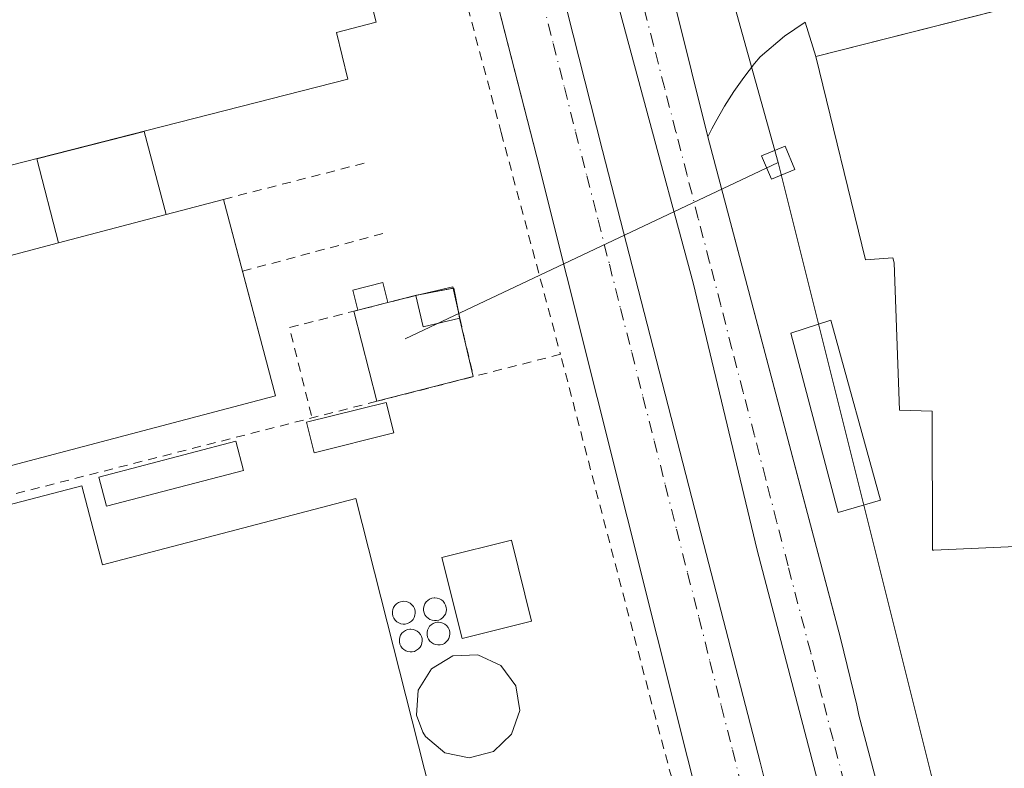
# Model space of a CAD drawing. Units: metres. Extents: x 607304 to 610764, y 4738520 to 4740888.
# Drawn here: x 607607 to 607714, y 4740486 to 4740568 of the extents above; entities that cross this region are included whole.
import ezdxf

# ---------------------------------------------------------------- set-up
doc = ezdxf.new("R2010")
doc.units = ezdxf.units.M
doc.header["$MEASUREMENT"] = 0
doc.linetypes.add('DGN Style 2', pattern=[1.6480167562047852, 0.988810053722871, -0.6592067024819142])
doc.linetypes.add('DGN Style 4', pattern=[2.6384748266838614, 1.318413404963828, -0.6592067024819142, 0.001648016756204785, -0.6592067024819142])
for name, color, linetype, lineweight in [('Depósito de hidrocarburos Cxs', 9, 'Continuous', 0), ('Depósito genérico Cxs', 203, 'Continuous', 0), ('Edificación Cxs', 1, 'Continuous', 13), ('Edificación industrial', 135, 'Continuous', 13), ('Edificación industrial Cxs', 135, 'Continuous', 13), ('Edificación ligera', 1, 'Continuous', 0), ('Edificación ligera Cxs', 1, 'Continuous', 0), ('Elemento construido', 1, 'Continuous', 0), ('Instalación de energía eléctrica Cxs', 135, 'Continuous', 0), ('Tendido', 6, 'Continuous', 0), ('Torre de tendido Cxs', 51, 'Continuous', 0), ('Valla', 7, 'DGN Style 2', 0), ('Vía urbana Cxs', 4, 'Continuous', 0), ('Vía urbana eje', 4, 'DGN Style 4', 0)]:
    doc.layers.add(name, color=color, linetype=linetype, lineweight=lineweight)

# ---------------------------------------------------------------- blocks, each defined once
blk = doc.blocks.new('*U44')
at = {"layer": 'Vía urbana Cxs', "color": 4, "linetype": 'Continuous', "lineweight": 0}
for points in [[(607646.6210000003, 4740691.3858, 404.6082000000025), (607667.7302000001, 4740609.3201, 403.9726999999984), (607674.6901000004, 4740583.600099999, 403.7826000000059), (607681.8501000004, 4740554.8201, 403.8059999999969), (607693.8328999998, 4740509.425200001, 403.3384999999981), (607695.0619999999, 4740504.768800001, 403.3760000000038), (607696.2600999996, 4740500.2301, 403.4177999999956), (607698.0701000001, 4740492.9301, 403.3343000000023), (607698.2600999996, 4740491.840100001, 403.3362000000052), (607702.7701000003, 4740474.9001, 403.3263000000007)], [(607682.8800999997, 4740474.1801, 403.2569999999978), (607663.2200999996, 4740552.630100001, 403.706600000005), (607662.8202000001, 4740554.1909, 403.6929999999993), (607661.9128000002, 4740557.7336, 403.6763999999966), (607643.7500999998, 4740628.630100001, 404.1818999999959), (607639.6227000002, 4740645.201199999, 404.2351000000053), (607637.9012000002, 4740652.1129, 404.3377999999939), (607630.3300999999, 4740682.5101, 404.664300000004)]]:
    blk.add_polyline3d(points, dxfattribs=at)
blk.add_polyline3d([(607691.6561000004, 4740461.8684, 403.6425000000018), (607691.2326999997, 4740458.0584, 403.9079000000056), (607698.9584999997, 4740458.5876, 403.4652999999962), (607696.9477000004, 4740472.557600001, 403.1576000000059), (607687.2110000001, 4740509.811000001, 403.397100000002), (607680.2259999998, 4740538.915200001, 403.8055000000023), (607669.4310999997, 4740579.0262, 404.0166999999929), (607656.5192999998, 4740630.567100001, 404.180600000007), (607649.3225999996, 4740657.5546, 404.2982000000048), (607644.7718000002, 4740674.382200001, 405.2673000000068), (607642.5493000001, 4740677.028000001, 405.0236000000005), (607639.6919, 4740681.049699999, 404.4581000000035), (607637.5751999998, 4740688.563899999, 404.4162000000069), (607635.6701999997, 4740694.913899999, 404.4590000000026), (607634.4001000002, 4740694.702199999, 404.465400000001), (607645.9358999999, 4740649.088, 404.5519000000059), (607656.3076, 4740608.871200001, 404.5605999999971), (607670.3835000005, 4740553.308599999, 404.0354999999981), (607681.3902000004, 4740510.446000001, 403.9003999999986), (607687.5285, 4740486.7393, 403.9159999999974), (607689.9628, 4740477.002599999, 403.5326000000059), (607691.1268999996, 4740470.2293, 403.2914000000019), (607691.6561000004, 4740466.842599999, 403.3221999999951)], close=True, dxfattribs=at)

msp = doc.modelspace()

# ---------------------------------------------------------------- linework, layer by layer
at = {"layer": 'Depósito de hidrocarburos Cxs', "color": 9, "linetype": 'Continuous', "lineweight": 0, "elevation": 410.8607999999949, "flags": 128}
msp.add_lwpolyline([(607658.5000999998, 4740487.9101), (607655.8701, 4740487.190099999), (607653.2100999998, 4740487.7601), (607651.1201, 4740489.520099999), (607650.8201000001, 4740490.0001), (607650.1201, 4740491.860099999), (607650.3101000005, 4740494.5801), (607651.7500999998, 4740496.9001), (607654.1001000004, 4740498.300100001), (607656.8201000001, 4740498.420100001), (607659.3000999996, 4740497.2501), (607660.9401000004, 4740495.0601), (607661.3701, 4740492.360099999), (607660.4801000003, 4740489.790100001)], close=True, dxfattribs=at)
at = {"layer": 'Depósito de hidrocarburos Cxs', "color": 9, "linetype": 'Continuous', "lineweight": 0}
msp.add_polyline3d([(607658.5000999998, 4740487.9101, 407.7277999999933), (607655.8701, 4740487.190099999, 408.1981999999989), (607653.2100999998, 4740487.7601, 408.9397000000026), (607651.1201, 4740489.520099999, 410.1000000000058), (607650.8201000001, 4740490.0001, 410.300900000002), (607650.1201, 4740491.860099999, 410.8607999999949), (607650.3101000005, 4740494.5801, 410.7357999999949), (607651.7500999998, 4740496.9001, 410.5348999999987), (607654.1001000004, 4740498.300100001, 410.0742999999929), (607656.8201000001, 4740498.420100001, 409.2632000000012), (607659.3000999996, 4740497.2501, 407.8444000000018), (607660.9401000004, 4740495.0601, 406.8861999999936), (607661.3701, 4740492.360099999, 407.2376999999979), (607660.4801000003, 4740489.790100001, 407.0764000000054), (607658.5000999998, 4740487.9101, 407.7277999999933)], dxfattribs=at)
at = {"layer": 'Depósito genérico Cxs', "color": 203, "linetype": 'Continuous', "lineweight": 0, "flags": 128}
for points, elevation in [([(607648.9101, 4740501.770099999), (607648.6700999998, 4740501.7601), (607648.4200999998, 4740501.800100001), (607648.1901000004, 4740501.890100001), (607647.9801000003, 4740502.020099999), (607647.8000999996, 4740502.190099999), (607647.6501000002, 4740502.4001), (607647.5500999996, 4740502.620100001), (607647.5000999998, 4740502.870100001), (607647.5000999998, 4740503.120100001), (607647.5500999996, 4740503.360099999), (607647.6401000004, 4740503.590100001), (607647.7801000001, 4740503.800100001), (607647.9600999998, 4740503.970100001), (607648.1601, 4740504.110099999), (607648.4001000002, 4740504.200099999), (607648.6401000004, 4740504.2401), (607648.7401000002, 4740504.2501), (607648.9901000002, 4740504.220100001), (607649.2301000003, 4740504.1501), (607649.4401000004, 4740504.030099999), (607649.6300999997, 4740503.870100001), (607649.7901, 4740503.6801), (607649.9001000002, 4740503.450099999), (607649.9700999996, 4740503.210100001), (607649.9801000003, 4740502.970100001), (607649.9501, 4740502.720100001), (607649.8701, 4740502.4801), (607649.7500999998, 4740502.270099999), (607649.5800999999, 4740502.090100001), (607649.3800999997, 4740501.940099999), (607649.1601, 4740501.8301)], 411.0893999999971), ([(607652.3101000005, 4740502.1501), (607652.0701000001, 4740502.140100001), (607651.8201000001, 4740502.1801), (607651.5900999998, 4740502.270099999), (607651.3800999997, 4740502.4001), (607651.2001, 4740502.5701), (607651.0500999996, 4740502.780099999), (607650.9501, 4740503.0001), (607650.9001000002, 4740503.2501), (607650.9001000002, 4740503.5001), (607650.9501, 4740503.7401), (607651.0401, 4740503.970100001), (607651.1801000005, 4740504.1801), (607651.3601000002, 4740504.350099999), (607651.5601000005, 4740504.4901), (607651.8000999996, 4740504.5801), (607652.0401, 4740504.620100001), (607652.1401000004, 4740504.630100001), (607652.3901000004, 4740504.600099999), (607652.6300999997, 4740504.530099999), (607652.8400999998, 4740504.4101), (607653.0301000001, 4740504.2501), (607653.1901000004, 4740504.0601), (607653.3000999996, 4740503.8301), (607653.3701, 4740503.590100001), (607653.3800999997, 4740503.350099999), (607653.3501000004, 4740503.100099999), (607653.2701000003, 4740502.860099999), (607653.1501000002, 4740502.6501), (607652.9801000003, 4740502.470100001), (607652.7801000001, 4740502.3201), (607652.5601000005, 4740502.210100001)], 410.6664000000017), ([(607649.6700999998, 4740498.7401), (607649.4301000005, 4740498.7301), (607649.1801000005, 4740498.770099999), (607648.9501, 4740498.860099999), (607648.7401000002, 4740498.9901), (607648.5601000005, 4740499.1601), (607648.4101, 4740499.370100001), (607648.3101000005, 4740499.590100001), (607648.2600999996, 4740499.840100001), (607648.2600999996, 4740500.090100001), (607648.3101000005, 4740500.3301), (607648.4001000002, 4740500.5601), (607648.5401, 4740500.770099999), (607648.7200999996, 4740500.940099999), (607648.9200999998, 4740501.0801), (607649.1601, 4740501.170100001), (607649.4001000002, 4740501.210100001), (607649.5000999998, 4740501.220100001), (607649.7500999998, 4740501.190099999), (607649.9901000002, 4740501.120100001), (607650.2001, 4740501.0001), (607650.3901000004, 4740500.840100001), (607650.5500999996, 4740500.6501), (607650.6601, 4740500.420100001), (607650.7301000003, 4740500.1801), (607650.7401000002, 4740499.940099999), (607650.7100999998, 4740499.690099999), (607650.6300999997, 4740499.450099999), (607650.5100999996, 4740499.2401), (607650.3400999998, 4740499.0601), (607650.1401000004, 4740498.9101), (607649.9200999998, 4740498.800100001)], 410.7217999999996), ([(607652.6901000004, 4740499.5001), (607652.4501, 4740499.4901), (607652.2001, 4740499.530099999), (607651.9700999996, 4740499.620100001), (607651.7600999996, 4740499.7501), (607651.5800999999, 4740499.920100001), (607651.4301000005, 4740500.130100001), (607651.3300999999, 4740500.350099999), (607651.2801000001, 4740500.600099999), (607651.2801000001, 4740500.850099999), (607651.3300999999, 4740501.090100001), (607651.4200999998, 4740501.3201), (607651.5601000005, 4740501.530099999), (607651.7401000002, 4740501.700099999), (607651.9401000004, 4740501.840100001), (607652.1801000005, 4740501.9301), (607652.4200999998, 4740501.970100001), (607652.5201000003, 4740501.9801), (607652.7701000003, 4740501.950099999), (607653.0100999996, 4740501.880100001), (607653.2200999996, 4740501.7601), (607653.4101, 4740501.600099999), (607653.5701000001, 4740501.4101), (607653.6801000005, 4740501.1801), (607653.7500999998, 4740500.940099999), (607653.7600999996, 4740500.700099999), (607653.7301000003, 4740500.450099999), (607653.6501000002, 4740500.210100001), (607653.5301000001, 4740500.0001), (607653.3601000002, 4740499.8201), (607653.1601, 4740499.670100001), (607652.9401000004, 4740499.5601)], 410.6031999999974)]:
    msp.add_lwpolyline(points, close=True, dxfattribs=dict(at, elevation=elevation))
at = {"layer": 'Depósito genérico Cxs', "color": 203, "linetype": 'Continuous', "lineweight": 0}
for points in [[(607648.9101, 4740501.770099999, 410.838699999993), (607648.6700999998, 4740501.7601, 410.8570999999938), (607648.4200999998, 4740501.800100001, 410.8858999999939), (607648.1901000004, 4740501.890100001, 410.9239999999991), (607647.9801000003, 4740502.020099999, 410.9707000000053), (607647.8000999996, 4740502.190099999, 411.0256999999983), (607647.6501000002, 4740502.4001, 411.0893999999971), (607647.5500999996, 4740502.620100001, 410.9842999999965), (607647.5000999998, 4740502.870100001, 410.6984999999986), (607647.5000999998, 4740503.120100001, 410.4070000000065), (607647.5500999996, 4740503.360099999, 410.1227000000072), (607647.6401000004, 4740503.590100001, 409.8476999999984), (607647.7801000001, 4740503.800100001, 409.5936999999976), (607647.9600999998, 4740503.970100001, 409.3850999999996), (607648.1601, 4740504.110099999, 409.2116999999998), (607648.4001000002, 4740504.200099999, 409.0947000000015), (607648.6401000004, 4740504.2401, 409.0356000000029), (607648.7401000002, 4740504.2501, 409.0185999999958), (607648.9901000002, 4740504.220100001, 409.0377000000008), (607649.2301000003, 4740504.1501, 409.1012000000046), (607649.4401000004, 4740504.030099999, 409.2203000000009), (607649.6300999997, 4740503.870100001, 409.382700000002), (607649.7901, 4740503.6801, 409.5777999999991), (607649.9001000002, 4740503.450099999, 409.818299999999), (607649.9700999996, 4740503.210100001, 410.0715999999957), (607649.9801000003, 4740502.970100001, 410.3298000000068), (607649.9501, 4740502.720100001, 410.6030000000028), (607649.8701, 4740502.4801, 410.8478000000032), (607649.7500999998, 4740502.270099999, 410.8340000000026), (607649.5800999999, 4740502.090100001, 410.8270000000048), (607649.3800999997, 4740501.940099999, 410.8243999999977), (607649.1601, 4740501.8301, 410.8271999999997), (607648.9101, 4740501.770099999, 410.838699999993)], [(607652.3101000005, 4740502.1501, 410.5573000000004), (607652.0701000001, 4740502.140100001, 410.5815000000002), (607651.8201000001, 4740502.1801, 410.6083000000072), (607651.5900999998, 4740502.270099999, 410.6364000000031), (607651.3800999997, 4740502.4001, 410.6664000000019), (607651.2001, 4740502.5701, 410.6206999999995), (607651.0500999996, 4740502.780099999, 410.4190999999992), (607650.9501, 4740503.0001, 410.1998000000021), (607650.9001000002, 4740503.2501, 409.9428999999946), (607650.9001000002, 4740503.5001, 409.6809999999969), (607650.9501, 4740503.7401, 409.4257999999973), (607651.0401, 4740503.970100001, 409.1791999999987), (607651.1801000005, 4740504.1801, 408.9519), (607651.3601000002, 4740504.350099999, 408.7657999999938), (607651.5601000005, 4740504.4901, 408.6116000000038), (607651.8000999996, 4740504.5801, 408.5084999999963), (607652.0401, 4740504.620100001, 408.4572000000044), (607652.1401000004, 4740504.630100001, 408.4426999999997), (607652.3901000004, 4740504.600099999, 408.4615999999951), (607652.6300999997, 4740504.530099999, 408.4714999999997), (607652.8400999998, 4740504.4101, 408.4951000000001), (607653.0301000001, 4740504.2501, 408.5546000000031), (607653.1901000004, 4740504.0601, 408.6441999999952), (607653.3000999996, 4740503.8301, 408.7835999999952), (607653.3701, 4740503.590100001, 408.9458000000013), (607653.3800999997, 4740503.350099999, 409.1398999999947), (607653.3501000004, 4740503.100099999, 409.3686000000016), (607653.2701000003, 4740502.860099999, 409.6275000000023), (607653.1501000002, 4740502.6501, 409.8977000000014), (607652.9801000003, 4740502.470100001, 410.1641999999993), (607652.7801000001, 4740502.3201, 410.3249000000069), (607652.5601000005, 4740502.210100001, 410.493100000007), (607652.3101000005, 4740502.1501, 410.5573000000004)], [(607649.6700999998, 4740498.7401, 410.3619000000036), (607649.4301000005, 4740498.7301, 410.347299999994), (607649.1801000005, 4740498.770099999, 410.3398000000016), (607648.9501, 4740498.860099999, 410.3426999999938), (607648.7401000002, 4740498.9901, 410.3555999999954), (607648.5601000005, 4740499.1601, 410.3796000000002), (607648.4101, 4740499.370100001, 410.4149999999936), (607648.3101000005, 4740499.590100001, 410.4560999999958), (607648.2600999996, 4740499.840100001, 410.5056000000041), (607648.2600999996, 4740500.090100001, 410.5558000000019), (607648.3101000005, 4740500.3301, 410.6031999999978), (607648.4001000002, 4740500.5601, 410.6462999999931), (607648.5401, 4740500.770099999, 410.6818000000058), (607648.7200999996, 4740500.940099999, 410.7054000000062), (607648.9200999998, 4740501.0801, 410.7201000000059), (607649.1601, 4740501.170100001, 410.7217999999993), (607649.4001000002, 4740501.210100001, 410.7140999999974), (607649.5000999998, 4740501.220100001, 410.7097000000067), (607649.7500999998, 4740501.190099999, 410.6909000000014), (607649.9901000002, 4740501.120100001, 410.6686000000045), (607650.2001, 4740501.0001, 410.6437000000006), (607650.3901000004, 4740500.840100001, 410.6178999999975), (607650.5500999996, 4740500.6501, 410.5930999999982), (607650.6601, 4740500.420100001, 410.5685999999987), (607650.7301000003, 4740500.1801, 410.5461000000068), (607650.7401000002, 4740499.940099999, 410.5250999999989), (607650.7100999998, 4740499.690099999, 410.502999999997), (607650.6300999997, 4740499.450099999, 410.4799999999959), (607650.5100999996, 4740499.2401, 410.4569000000047), (607650.3400999998, 4740499.0601, 410.4324999999953), (607650.1401000004, 4740498.9101, 410.4072000000015), (607649.9200999998, 4740498.800100001, 410.3831999999966), (607649.6700999998, 4740498.7401, 410.3619000000036)], [(607652.6901000004, 4740499.5001, 410.4419000000053), (607652.4501, 4740499.4901, 410.5209000000032), (607652.2001, 4740499.530099999, 410.5166000000027), (607651.9700999996, 4740499.620100001, 410.5151000000042), (607651.7600999996, 4740499.7501, 410.517200000002), (607651.5800999999, 4740499.920100001, 410.5239000000001), (607651.4301000005, 4740500.130100001, 410.5353999999934), (607651.3300999999, 4740500.350099999, 410.5494999999937), (607651.2801000001, 4740500.600099999, 410.5659000000014), (607651.2801000001, 4740500.850099999, 410.5815000000002), (607651.3300999999, 4740501.090100001, 410.5936999999976), (607651.4200999998, 4740501.3201, 410.6016999999993), (607651.5601000005, 4740501.530099999, 410.6031999999978), (607651.7401000002, 4740501.700099999, 410.5969000000041), (607651.9401000004, 4740501.840100001, 410.5850999999966), (607652.1801000005, 4740501.9301, 410.5660000000062), (607652.4200999998, 4740501.970100001, 410.5442999999942), (607652.5201000003, 4740501.9801, 410.5224000000017), (607652.7701000003, 4740501.950099999, 410.3424999999988), (607653.0100999996, 4740501.880100001, 410.1738000000041), (607653.2200999996, 4740501.7601, 410.0344000000041), (607653.4101, 4740501.600099999, 409.9189000000042), (607653.5701000001, 4740501.4101, 409.8341999999975), (607653.6801000005, 4740501.1801, 409.7939000000042), (607653.7500999998, 4740500.940099999, 409.7851999999984), (607653.7600999996, 4740500.700099999, 409.8145999999979), (607653.7301000003, 4740500.450099999, 409.867499999993), (607653.6501000002, 4740500.210100001, 409.9425000000047), (607653.5301000001, 4740500.0001, 410.0285000000004), (607653.3601000002, 4740499.8201, 410.1282000000065), (607653.1601, 4740499.670100001, 410.2312999999995), (607652.9401000004, 4740499.5601, 410.3337999999931), (607652.6901000004, 4740499.5001, 410.4419000000053)]]:
    msp.add_polyline3d(points, dxfattribs=at)
at = {"layer": 'Edificación Cxs', "color": 1, "linetype": 'Continuous', "lineweight": 13, "extrusion": (0.172325491384531, 0.08027732674222728, 0.9817634520749903), "elevation": 485669.4044608119, "flags": 128}
msp.add_lwpolyline([(4040548.238151969, -2505998.816519588), (4040547.396224028, -2506002.93105295), (4040543.97861759, -2506002.196202131)], dxfattribs=at)
at = {"layer": 'Edificación Cxs', "color": 1, "linetype": 'Continuous', "lineweight": 13, "extrusion": (0.2244373356091758, 0.1888180032894005, 0.9560207340944329), "elevation": 1031865.881700896, "flags": 128}
msp.add_lwpolyline([(3236344.463462012, -3362029.853666161), (3236346.316070013, -3362026.020036805), (3236349.440124908, -3362027.663069522)], dxfattribs=at)
at = {"layer": 'Edificación Cxs', "color": 1, "linetype": 'Continuous', "lineweight": 13}
msp.add_3dface([(607654.8603999997, 4740535.078199999, 406.0066999999981), (607650.8631999996, 4740534.136399999, 406.0066999999981), (607650.0539999995, 4740537.5382, 406.0066999999981), (607654.0712000001, 4740538.480799999, 406.0066999999981)], dxfattribs=at)
at = {"layer": 'Edificación industrial', "color": 135, "linetype": 'Continuous', "lineweight": 13, "extrusion": (-0.005716277946949757, -0.001511046334407437, 0.9999825202999343), "elevation": -10233.10406693277, "flags": 128}
msp.add_lwpolyline([(607615.2500215438, 4740536.306249591), (607621.4962378567, 4740537.957351474)], dxfattribs=at)
at = {"layer": 'Edificación industrial', "color": 135, "linetype": 'Continuous', "lineweight": 13, "extrusion": (0.001679438953357958, -0.006353422766322774, 0.999978406518838), "elevation": -28694.77074282255, "flags": 128}
msp.add_lwpolyline([(607627.5828383438, 4740461.375742378), (607629.6517247745, 4740453.549184415)], dxfattribs=at)
at = {"layer": 'Edificación industrial', "color": 135, "linetype": 'Continuous', "lineweight": 13, "extrusion": (-0.001610437577932871, -0.0004256862893785639, 0.999998612640033), "elevation": -2593.095453193193, "flags": 128}
msp.add_lwpolyline([(607611.0090421926, 4740542.583668893), (607622.7330595198, 4740545.682669176)], dxfattribs=at)
at = {"layer": 'Edificación industrial', "color": 135, "linetype": 'Continuous', "lineweight": 13, "extrusion": (0.008716921518750196, 0.00230418059128489, 0.9999593521893972), "elevation": 16622.95925446114, "flags": 128}
msp.add_lwpolyline([(607549.6538506491, 4740508.317284238), (607584.5456615459, 4740517.54000872)], dxfattribs=at)
at = {"layer": 'Edificación industrial', "color": 135, "linetype": 'Continuous', "lineweight": 13}
msp.add_polyline3d([(607631.1862000005, 4740540.181700001, 403.4143999999943), (607634.7680000003, 4740526.631300001, 403.7039999999979), (607565.5921, 4740508.345600001, 406.3773999999976), (607559.9413999999, 4740529.7225, 404.0246999999945), (607564.4209000003, 4740530.9066, 403.8234999999986)], dxfattribs=at)
at = {"layer": 'Edificación industrial Cxs', "color": 135, "linetype": 'Continuous', "lineweight": 13, "flags": 128}
for points, elevation in [([(607559.1401000004, 4740637.350099999), (607565.7100999998, 4740615.4301), (607575.8901000004, 4740617.9301), (607578.3901000004, 4740608.050100001), (607582.3701, 4740592.420100001), (607592.2801000001, 4740594.970100001), (607596.4500000002, 4740596.050000001), (607635.8901000004, 4740606.2601), (607645.7301000003, 4740567.300100001), (607641.4101, 4740566.1801), (607642.6401000004, 4740561.0801), (607573.8701, 4740543.5101), (607574.8000999996, 4740540.0101), (607562.9604000002, 4740536.9484), (607510.8000999996, 4740523.460100001), (607505.4101, 4740540.340100001), (607510.7301000003, 4740541.380100001), (607505.2401000002, 4740564.9001), (607500.2401000002, 4740563.380100001), (607491.7301000003, 4740597.220100001), (607486.4801000003, 4740618.040100001)], 411.0356000000029), ([(607765.5900999998, 4740544.8201), (607767.1901000004, 4740512.470100001), (607727.5201000003, 4740510.7401), (607706.4200999998, 4740509.8101), (607706.3000999996, 4740509.8101), (607706.2600999996, 4740524.940099999), (607702.7100999998, 4740525.050100001), (607702.1201, 4740541.0801), (607701.9801000003, 4740541.630100001), (607699.0100999996, 4740541.4301), (607693.5900999998, 4740563.5701), (607769.8300999999, 4740582.9301), (607774.1300999997, 4740545.2301)], 411.1728000000002), ([(607634.7680000003, 4740526.631300001), (607565.5921, 4740508.345600001), (607559.9413999999, 4740529.7225), (607564.4209000003, 4740530.9066), (607576.2570000002, 4740534.035300001), (607611.1473000003, 4740543.257999999), (607622.8712999999, 4740546.357000001), (607629.1174, 4740548.008099999)], 406.3773999999977)]:
    msp.add_lwpolyline(points, close=True, dxfattribs=dict(at, elevation=elevation))
at = {"layer": 'Edificación industrial Cxs', "color": 135, "linetype": 'Continuous', "lineweight": 13, "extrusion": (0.009379006700274674, 0.002381657525048633, 0.9999531798743128), "elevation": 17397.38417647162, "flags": 128}
msp.add_lwpolyline([(607663.0398312621, 4740535.580360494), (607739.2836172346, 4740554.940415401)], dxfattribs=at)
at = {"layer": 'Edificación industrial Cxs', "color": 135, "linetype": 'Continuous', "lineweight": 13, "elevation": 409.7934999999999, "flags": 128}
msp.add_lwpolyline([(607568.3701, 4740485.630100001), (607567.1901000004, 4740490.380100001), (607585.1201, 4740494.8301), (607584.4301000005, 4740497.140100001), (607583.6700999998, 4740499.710100001), (607581.4001000002, 4740508.4101), (607613.6901000004, 4740516.8301), (607615.9401000004, 4740508.200099999), (607643.5201000003, 4740515.450099999), (607652.3901000004, 4740480.4801)], dxfattribs=at)
at = {"layer": 'Edificación industrial Cxs', "color": 135, "linetype": 'Continuous', "lineweight": 13}
for points in [[(607635.8899999997, 4740606.26, 406.2684000000008), (607645.7301000003, 4740567.300100001, 406.6046000000061), (607641.4101, 4740566.1801, 408.9811999999947), (607642.6401000004, 4740561.0801, 406.0050000000047), (607573.8701, 4740543.5101, 409.0472000000009), (607574.8000999996, 4740540.0101, 406.2317999999942)], [(607767.1901000004, 4740512.470100001, 405.9548000000068), (607727.5201000003, 4740510.7401, 409.116399999999), (607706.4200999998, 4740509.8101, 406.5887999999977), (607706.3000999996, 4740509.8101, 406.5047999999952), (607706.2600999996, 4740524.940099999, 410.2091999999975), (607702.7100999998, 4740525.050100001, 406.8117000000057), (607702.1201, 4740541.0801, 411.0457000000025), (607701.9801000003, 4740541.630100001, 411.1728000000003), (607699.0100999996, 4740541.4301, 408.4046999999992), (607693.5900999998, 4740563.5701, 407.4421000000002)], [(607548.8000999996, 4740480.640100001, 407.1442999999999), (607568.3701, 4740485.630100001, 408.8534000000073), (607567.1901000004, 4740490.380100001, 405.1478000000061), (607585.1201, 4740494.8301, 408.7847000000039), (607584.4301000005, 4740497.140100001, 407.9551999999967), (607583.6700999998, 4740499.710100001, 407.2537000000011), (607581.4001000002, 4740508.4101, 407.0675000000047), (607613.6901000004, 4740516.8301, 405.6805000000023), (607615.9401000004, 4740508.200099999, 409.7152999999962), (607643.5201000003, 4740515.450099999, 405.4545000000071), (607652.3901000004, 4740480.4801, 405.9195000000037), (607648.8701, 4740479.8201, 409.0348999999987), (607655.2100999998, 4740453.780099999, 406.8251000000019)]]:
    msp.add_polyline3d(points, dxfattribs=at)
at = {"layer": 'Edificación ligera', "color": 1, "linetype": 'Continuous', "lineweight": 0, "extrusion": (-0.001610437577932871, -0.0004256862893785639, 0.999998612640033), "elevation": -2593.095453193193, "flags": 128}
msp.add_lwpolyline([(607611.0090421926, 4740542.583668893), (607622.7330595198, 4740545.682669176)], dxfattribs=at)
at = {"layer": 'Edificación ligera', "color": 1, "linetype": 'Continuous', "lineweight": 0, "extrusion": (-0.2669067740485853, -0.0677833913388998, 0.9613356260045579), "elevation": -483125.0205321891, "flags": 128}
msp.add_lwpolyline([(-4445114.624928561, 1688037.342831902), (-4445114.624928561, 1688033.825502725)], dxfattribs=at)
at = {"layer": 'Edificación ligera', "color": 1, "linetype": 'Continuous', "lineweight": 0}
for points in [[(607611.1473000003, 4740543.257999999, 403.4091999999946), (607608.8024000004, 4740552.4144, 408.0010000000038), (607620.4874999998, 4740555.4069, 407.4486999999936), (607622.8712999999, 4740546.357000001, 403.4293999999936)], [(607643.7352, 4740535.933599999, 404.4486999999936), (607643.1816999996, 4740538.113, 404.1707000000025), (607646.4590999996, 4740538.9452, 404.8687999999966), (607647.0125000002, 4740536.765900001, 405.417300000001)], [(607647.6595999999, 4740522.579500001, 404.5255000000034), (607638.9906000001, 4740520.4123, 404.5160999999935), (607638.1599000003, 4740523.735099999, 404.5289000000048), (607646.8289000001, 4740525.9024, 404.8171000000002), (607647.6595999999, 4740522.579500001, 404.5255000000034)], [(607631.3047000002, 4740518.494700001, 404.1156000000047), (607616.3753000004, 4740514.604699999, 405.6560999999929), (607615.5482000001, 4740517.778999999, 405.1784999999945), (607630.4776, 4740521.669, 404.0359000000026), (607631.3047000002, 4740518.494700001, 404.1156000000047)]]:
    msp.add_polyline3d(points, dxfattribs=at)
at = {"layer": 'Edificación ligera Cxs', "color": 1, "linetype": 'Continuous', "lineweight": 0}
for points in [[(607700.6201, 4740515.2401, 404.0314000000071), (607696.0201000003, 4740513.9301, 403.5700999999972), (607690.8701, 4740533.4301, 403.6958000000013), (607695.2100999998, 4740534.840100001, 403.8402999999962), (607700.6201, 4740515.2401, 404.0314000000071)], [(607662.6601, 4740502.0801, 404.3583000000072), (607655.1001000004, 4740500.190099999, 409.2127999999939), (607652.9001000002, 4740509.0001, 405.0157999999938), (607660.4600999998, 4740510.890100001, 404.0862000000052), (607662.6601, 4740502.0801, 404.3583000000072)]]:
    msp.add_polyline3d(points, dxfattribs=at)
for points in [[(607622.8712999999, 4740546.357000001, 408.0010000000038), (607611.1473000003, 4740543.257999999, 408.0010000000038), (607608.8024000004, 4740552.4144, 408.0010000000038), (607620.4874999998, 4740555.4069, 408.0010000000038)], [(607647.0125000002, 4740536.765900001, 405.417300000001), (607643.7352, 4740535.933599999, 405.417300000001), (607643.1816999996, 4740538.113, 405.417300000001), (607646.4590999996, 4740538.9452, 405.417300000001)], [(607700.6201, 4740515.2401, 404.0314000000071), (607696.0201000003, 4740513.9301, 404.0314000000071), (607690.8701, 4740533.4301, 404.0314000000071), (607695.2100999998, 4740534.840100001, 404.0314000000071)], [(607647.6595999999, 4740522.579500001, 404.8171000000002), (607638.9906000001, 4740520.4123, 404.8171000000002), (607638.1599000003, 4740523.735099999, 404.8171000000002), (607646.8289000001, 4740525.9024, 404.8171000000002)], [(607631.3047000002, 4740518.494700001, 405.6560999999929), (607616.3753000004, 4740514.604699999, 405.6560999999929), (607615.5482000001, 4740517.778999999, 405.6560999999929), (607630.4776, 4740521.669, 405.6560999999929)], [(607662.6601, 4740502.0801, 409.2127999999939), (607655.1001000004, 4740500.190099999, 409.2127999999939), (607652.9001000002, 4740509.0001, 409.2127999999939), (607660.4600999998, 4740510.890100001, 409.2127999999939)]]:
    msp.add_3dface(points, dxfattribs=at)
at = {"layer": 'Elemento construido', "color": 1, "linetype": 'Continuous', "lineweight": 0}
for points in [[(607682.8800999997, 4740474.1801, 403.2569999999978), (607663.2200999996, 4740552.630100001, 403.706600000005), (607643.7500999998, 4740628.630100001, 404.1818999999959), (607630.3300999999, 4740682.5101, 404.664300000004)], [(607702.7701000003, 4740474.9001, 403.3263000000007), (607698.2600999996, 4740491.840100001, 403.3362000000052), (607698.0701000001, 4740492.9301, 403.3343000000023), (607696.2600999996, 4740500.2301, 403.4177999999956), (607681.8501000004, 4740554.8201, 403.8059999999969), (607682.2701000003, 4740555.670100001, 403.7924999999959), (607682.7100999998, 4740556.5001, 403.8178000000044), (607683.1801000005, 4740557.3301, 403.8444000000018), (607683.6601, 4740558.1501, 403.8637000000017), (607684.1501000002, 4740558.950099999, 403.8812000000034), (607684.6700999998, 4740559.7401, 403.8883999999962), (607685.2100999998, 4740560.520099999, 403.8834000000061), (607685.7600999996, 4740561.290100001, 403.8647999999957), (607686.3300999999, 4740562.050100001, 403.8329999999987), (607686.9200999998, 4740562.790100001, 403.8107000000018), (607687.5201000003, 4740563.520099999, 403.8221000000049), (607690.1700999998, 4740565.780099999, 404.491200000004), (607692.4401000004, 4740567.300100001, 404.2357999999949), (607693.5900999998, 4740563.5701, 407.4421000000002)]]:
    msp.add_polyline3d(points, dxfattribs=at)
at = {"layer": 'Instalación de energía eléctrica Cxs', "color": 135, "linetype": 'Continuous', "lineweight": 0, "extrusion": (-0.03337758302073128, -0.008439022084153829, 0.9994071842137006), "elevation": -59882.10670207004, "flags": 128}
msp.add_lwpolyline([(-4446966.649659514, 1750093.044253518), (-4446966.649659514, 1750096.184148985)], dxfattribs=at)
at = {"layer": 'Instalación de energía eléctrica Cxs', "color": 135, "linetype": 'Continuous', "lineweight": 0, "extrusion": (-0.0242034851262987, 0.2833937102998876, 0.9586981778798812), "elevation": 1329120.048609255, "flags": 128}
msp.add_lwpolyline([(-1008847.103773129, -4478571.459880191), (-1008847.191424428, -4478571.47499839), (-1008847.234883626, -4478571.479920595)], dxfattribs=at)
at = {"layer": 'Instalación de energía eléctrica Cxs', "color": 135, "linetype": 'Continuous', "lineweight": 0, "extrusion": (0.1811610645636579, 0.03533802373805292, 0.9828183416911036), "elevation": 278002.3347707523, "flags": 128}
msp.add_lwpolyline([(4536505.515632333, -1478095.990186359), (4536505.515632333, -1478100.056273612)], dxfattribs=at)
at = {"layer": 'Instalación de energía eléctrica Cxs', "color": 135, "linetype": 'Continuous', "lineweight": 0, "extrusion": (0.328792689556177, 0.1300048106530743, 0.9354112018259529), "elevation": 816463.6411373351, "flags": 128}
msp.add_lwpolyline([(4185001.785071187, -2158956.819741508), (4185001.769234267, -2158956.910531882), (4184999.526899457, -2158956.458277028)], dxfattribs=at)
at = {"layer": 'Instalación de energía eléctrica Cxs', "color": 135, "linetype": 'Continuous', "lineweight": 0, "extrusion": (-0.2670319430155045, -0.06752166730070176, 0.9613192840333007), "elevation": -481960.3738531984, "flags": 128}
msp.add_lwpolyline([(-4446925.7283271, 1683590.756306005), (-4446925.7283271, 1683594.273632868)], dxfattribs=at)
at = {"layer": 'Instalación de energía eléctrica Cxs', "color": 135, "linetype": 'Continuous', "lineweight": 0, "extrusion": (-0.3112997098845074, 0.02892142743502795, 0.9498715921959883), "elevation": -51672.07821734142, "flags": 128}
msp.add_lwpolyline([(-4776419.840473188, 158284.6361010114), (-4776419.84717709, 158284.6335421603), (-4776419.988642709, 158285.0541533202)], dxfattribs=at)
at = {"layer": 'Instalación de energía eléctrica Cxs', "color": 135, "linetype": 'Continuous', "lineweight": 0, "extrusion": (-0.01166975878427537, 0.04586912881339717, 0.9988792918825663), "elevation": 210757.061653328, "flags": 128}
msp.add_lwpolyline([(-1757709.644378252, -4439353.423733407), (-1757709.644378252, -4439363.556770472)], dxfattribs=at)
at = {"layer": 'Instalación de energía eléctrica Cxs', "color": 135, "linetype": 'Continuous', "lineweight": 0, "extrusion": (-0.9815837677026045, -0.188796745981091, 0.02913924655358919), "elevation": -1491449.905805068, "flags": 128}
msp.add_lwpolyline([(-4540438.122513696, 43883.25742640503), (-4540437.571785592, 43883.26022759452), (-4540437.063125136, 43883.26112797686)], dxfattribs=at)
at = {"layer": 'Instalación de energía eléctrica Cxs', "color": 135, "linetype": 'Continuous', "lineweight": 0, "extrusion": (0.8222512147623288, 0.1581191300653879, 0.5467186484191293), "elevation": 1249435.562642496, "flags": 128}
msp.add_lwpolyline([(4540492.650329239, -815324.8146867508), (4540492.498688559, -815324.81480618), (4540486.122435638, -815325.277116496)], dxfattribs=at)
at = {"layer": 'Instalación de energía eléctrica Cxs', "color": 135, "linetype": 'Continuous', "lineweight": 0, "extrusion": (0.02540603348019308, 0.006510564203659045, 0.9996560138450392), "elevation": 46706.02661804255, "flags": 128}
msp.add_lwpolyline([(4441300.054074104, -1764803.427436159), (4441300.054074104, -1764792.602701384)], dxfattribs=at)
at = {"layer": 'Instalación de energía eléctrica Cxs', "color": 135, "linetype": 'Continuous', "lineweight": 0}
msp.add_polyline3d([(607656.3024000004, 4740528.706300001, 404.5129000000015), (607645.8201000001, 4740526.020099999, 404.7967999999965), (607643.3227000004, 4740535.836200001, 404.3163999999961), (607650.1401000004, 4740537.5601, 405.5204999999987), (607654.1901000004, 4740538.350099999, 404.7364999999991), (607654.7253000002, 4740535.568499999, 404.8991999999998), (607654.8501000004, 4740534.920100001, 404.8999999999942)], close=True, dxfattribs=at)
at = {"layer": 'Tendido', "color": 6, "linetype": 'Continuous', "lineweight": 0, "extrusion": (-0.01266005494272274, -0.00598472490143355, 0.999901948231276), "elevation": -35657.53251209987, "flags": 128}
msp.add_lwpolyline([(607645.9420505139, 4740423.498950826), (607605.3323414669, 4740404.303607063)], dxfattribs=at)
at = {"layer": 'Tendido', "color": 6, "linetype": 'Continuous', "lineweight": 0, "extrusion": (-0.03635122733055569, -0.01323157340461537, 0.9992514767248536), "elevation": -84408.73590302364, "flags": 128}
msp.add_lwpolyline([(-4246643.480530201, 2190799.625422988), (-4246685.39959575, 2190854.091759918), (-4246776.621458505, 2190863.640817754)], dxfattribs=at)
msp.add_lwpolyline([(-4246643.480530201, 2190799.625422988), (-4246685.39959575, 2190854.091759918), (-4246776.621458505, 2190863.640817754)], dxfattribs=at)
at = {"layer": 'Tendido', "color": 6, "linetype": 'Continuous', "lineweight": 0}
msp.add_polyline3d([(607689.4950000001, 4740552.005000001, 406.7893999999943), (607665.3399999999, 4740638.789999999, 405.9110999999975), (607643.7549999999, 4740727.675000001, 408.880799999999), (607623.4000000004, 4740806.345000001, 408.9149000000034), (607616.3323999997, 4740838.796200001, 405.5924999999988)], dxfattribs=at)
msp.add_polyline3d([(607689.4950000001, 4740552.005000001, 406.7893999999943), (607665.3399999999, 4740638.789999999, 405.9110999999975), (607643.7549999999, 4740727.675000001, 408.880799999999), (607623.4000000004, 4740806.345000001, 408.9149000000034), (607616.3323999997, 4740838.796200001, 405.5924999999988)], dxfattribs=at)
at = {"layer": 'Torre de tendido Cxs', "color": 51, "linetype": 'Continuous', "lineweight": 0}
msp.add_polyline3d([(607691.2999999998, 4740551.26, 406.526199999993), (607688.75, 4740550.199999999, 406.3018000000012), (607687.6900000004, 4740552.75, 406.8730000000069), (607690.2400000002, 4740553.810000001, 406.6110000000044), (607691.2999999998, 4740551.26, 406.526199999993)], dxfattribs=at)
msp.add_3dface([(607691.2999999998, 4740551.26, 406.526199999993), (607688.75, 4740550.199999999, 406.3018000000012), (607687.6900000004, 4740552.75, 406.8730000000069), (607690.2400000002, 4740553.810000001, 406.6110000000044)], dxfattribs=at)
at = {"layer": 'Valla', "color": 7, "linetype": 'DGN Style 2', "lineweight": 0, "extrusion": (-0.01814789303775597, -0.004656636990875497, 0.9998244694496257), "elevation": -32698.80266163076, "flags": 128}
msp.add_lwpolyline([(-4440773.253432568, 1766485.896943901), (-4440773.253432568, 1766501.850357285)], dxfattribs=at)
at = {"layer": 'Valla', "color": 7, "linetype": 'DGN Style 2', "lineweight": 0, "extrusion": (-0.04213874993662725, -0.01130147350353309, 0.99904784792843), "elevation": -78776.87757675118, "flags": 128}
msp.add_lwpolyline([(-4421324.711069036, 1813179.262606935), (-4421324.711069037, 1813195.378424596)], dxfattribs=at)
at = {"layer": 'Valla', "color": 7, "linetype": 'DGN Style 2', "lineweight": 0, "extrusion": (-0.1556597922882315, 0.05693678109434804, 0.9861684602659929), "elevation": 175724.1826600761, "flags": 128}
msp.add_lwpolyline([(-4660795.942584859, -1043090.167182515), (-4660787.94257378, -1043102.041368759), (-4660779.54389459, -1043096.293420365)], dxfattribs=at)
at = {"layer": 'Valla', "color": 7, "linetype": 'DGN Style 2', "lineweight": 0, "extrusion": (0.01246062351627782, -0.05506092020239654, 0.9984052423380252), "elevation": -253042.2286033013, "flags": 128}
msp.add_lwpolyline([(1639020.258051375, 4482354.252531004), (1639020.258051375, 4482347.709066329)], dxfattribs=at)
at = {"layer": 'Valla', "color": 7, "linetype": 'DGN Style 2', "lineweight": 0, "extrusion": (0.2482431785904432, -0.968697734425241, 0.0001536317628972364), "elevation": -4441292.823626306, "flags": 128}
msp.add_lwpolyline([(1765449.023104672, 1086.037958853286), (1765439.218529836, 1086.836558862705), (1765428.39751862, 1087.12045886605)], dxfattribs=at)
at = {"layer": 'Valla', "color": 7, "linetype": 'DGN Style 2', "lineweight": 0, "extrusion": (0.2476108983079371, -0.9688584516966825, 0.001464108958877161), "elevation": -4442438.378074649, "flags": 128}
msp.add_lwpolyline([(1762530.583825707, 6909.018036599139), (1762466.07575729, 6911.075038803851), (1762435.697710433, 6908.627329252638), (1762393.823353151, 6907.815727943937), (1762388.7567391, 6907.586935065272)], dxfattribs=at)
at = {"layer": 'Valla', "color": 7, "linetype": 'DGN Style 2', "lineweight": 0}
for points in [[(607508.4101, 4740490.9001, 403.3656999999948), (607489.4801000003, 4740564.020099999, 403.8457000000053), (607481.9001000002, 4740593.690099999, 403.7422999999981), (607478.8501000004, 4740605.6801, 403.8337999999931), (607467.1201, 4740651.610099999, 406.357999999993), (607516.4101, 4740662.7301, 405.5289000000048), (607549.1001000004, 4740671.2601, 407.171199999997), (607558.9801000003, 4740673.850099999, 405.9327000000048), (607620.3701, 4740689.850099999, 405.5142999999953), (607626.4501, 4740683.610099999, 405.1374000000069), (607632.4401000004, 4740659.970100001, 405.4189000000042), (607645.3800999997, 4740608.920100001, 404.0329999999958), (607651.8901000004, 4740583.220100001, 404.1388000000007), (607659.3501000004, 4740555.270099999, 403.8417000000045), (607665.8000999996, 4740531.140100001, 403.7143000000069)], [(607678.3300999999, 4740483.4301, 403.312699999995), (607676.1601, 4740491.470100001, 403.3010999999969), (607665.8000999996, 4740531.140100001, 403.7143000000069)]]:
    msp.add_polyline3d(points, dxfattribs=at)
at = {"layer": 'Vía urbana Cxs', "color": 4, "linetype": 'Continuous', "lineweight": 0, "extrusion": (-0.000190487392239352, 0.0007656741827416479, 0.9999996887287513), "elevation": 3917.770580992113, "flags": 128}
msp.add_lwpolyline([(607674.7559906372, 4740581.989963994), (607681.9159949648, 4740553.209955559)], dxfattribs=at)
msp.add_lwpolyline([(607674.7559906372, 4740581.989963994), (607681.9159949648, 4740553.209955559)], dxfattribs=at)
at = {"layer": 'Vía urbana Cxs', "color": 4, "linetype": 'Continuous', "lineweight": 0, "extrusion": (0.2461236253871094, -0.9692384437736228, 1.172995573050119e-05), "elevation": -4445168.702994457, "flags": 128}
msp.add_lwpolyline([(1755843.341623935, 458.8225321323062), (1755836.071593162, 461.138532132457), (1755764.681931589, 459.583732132352)], dxfattribs=at)
at = {"layer": 'Vía urbana Cxs', "color": 4, "linetype": 'Continuous', "lineweight": 0}
for points in [[(607691.6561000004, 4740461.8684, 403.6425000000018), (607691.2326999997, 4740458.0584, 403.9079000000056), (607698.9584999997, 4740458.5876, 403.4652999999962), (607696.9477000004, 4740472.557600001, 403.1576000000059), (607687.2110000001, 4740509.811000001, 403.397100000002), (607680.2259999998, 4740538.915200001, 403.8055000000023), (607669.4310999997, 4740579.0262, 404.0166999999929), (607656.5192999998, 4740630.567100001, 404.180600000007), (607649.3225999996, 4740657.5546, 404.2982000000048), (607644.7718000002, 4740674.382200001, 405.2673000000068), (607642.5493000001, 4740677.028000001, 405.0236000000005), (607639.6919, 4740681.049699999, 404.4581000000035), (607637.5751999998, 4740688.563899999, 404.4162000000069), (607635.6701999997, 4740694.913899999, 404.4590000000026), (607634.4001000002, 4740694.702199999, 404.465400000001), (607645.9358999999, 4740649.088, 404.5519000000059), (607656.3076, 4740608.871200001, 404.5605999999971), (607670.3835000005, 4740553.308599999, 404.0354999999981), (607681.3902000004, 4740510.446000001, 403.9003999999986), (607687.5285, 4740486.7393, 403.9159999999974), (607689.9628, 4740477.002599999, 403.5326000000059), (607691.1268999996, 4740470.2293, 403.2914000000019), (607691.6561000004, 4740466.842599999, 403.3221999999951), (607691.6561000004, 4740461.8684, 403.6425000000018)], [(607674.7233999996, 4740443.119999999, 403.020199999999), (607678.1501000002, 4740449.040100001, 402.9875999999931), (607679.4001000002, 4740451.0801, 403.0109999999986), (607680.5000999998, 4740453.200099999, 403.0243999999948), (607681.4401000004, 4740455.4001, 403.0338999999949), (607682.2200999996, 4740457.6501, 403.047000000006), (607682.8300999999, 4740459.960100001, 403.0721999999951), (607683.2701000003, 4740462.3101, 403.0984000000026), (607683.5401, 4740464.6801, 403.1745999999985), (607683.6300999997, 4740467.0701, 403.2553000000044), (607683.5500999996, 4740469.460100001, 403.2710999999982), (607683.3000999996, 4740471.8301, 403.2740999999951), (607682.8800999997, 4740474.1801, 403.2569999999978), (607663.2200999996, 4740552.630100001, 403.706600000005), (607662.8202000001, 4740554.1909, 403.6929999999993), (607661.9127000002, 4740557.7336, 403.6763999999966), (607643.7500999998, 4740628.630100001, 404.1818999999959), (607639.6227000002, 4740645.201199999, 404.2351000000053), (607637.9012000002, 4740652.1129, 404.3377999999939), (607630.3300999999, 4740682.5101, 404.664300000004), (607630.1300999997, 4740683.220100001, 404.6545000000042)], [(607762.7836999996, 4740581.140799999, 408.9968999999983), (607693.5900999998, 4740563.5701, 407.4421000000002), (607692.4401000004, 4740567.300100001, 404.2357999999949), (607690.1700999998, 4740565.780099999, 404.491200000004), (607687.5201000003, 4740563.520099999, 403.8221000000049), (607686.9200999998, 4740562.790100001, 403.8107000000018), (607686.3300999999, 4740562.050100001, 403.8329999999987), (607685.7600999996, 4740561.290100001, 403.8647999999957), (607685.2100999998, 4740560.520099999, 403.8834000000061), (607684.6700999998, 4740559.7401, 403.8883999999962), (607684.1501000002, 4740558.950099999, 403.8812000000034), (607683.6601, 4740558.1501, 403.8637000000017), (607683.1801000005, 4740557.3301, 403.8444000000018), (607682.7100999998, 4740556.5001, 403.8178000000044), (607682.2701000003, 4740555.670100001, 403.7924999999959), (607681.8501000004, 4740554.8201, 403.8059999999969), (607674.6901000004, 4740583.600099999, 403.7826000000059), (607678.0000999998, 4740580.2501, 403.7305000000051), (607682.1001000004, 4740577.9301, 403.652700000006), (607683.7320999998, 4740577.5461, 403.6425000000018), (607686.6901000004, 4740576.850099999, 403.6475999999966), (607691.3901000004, 4740577.100099999, 403.692200000005), (607695.6401000004, 4740578.550100001, 404.4588999999978), (607762.4600999998, 4740596.540100001, 404.2390000000014)], [(607693.5900999998, 4740563.5701, 407.4421000000002), (607692.4401000004, 4740567.300100001, 404.2357999999949), (607690.1700999998, 4740565.780099999, 404.491200000004), (607687.5201000003, 4740563.520099999, 403.8221000000049), (607686.9200999998, 4740562.790100001, 403.8107000000018), (607686.3300999999, 4740562.050100001, 403.8329999999987), (607685.7600999996, 4740561.290100001, 403.8647999999957), (607685.2100999998, 4740560.520099999, 403.8834000000061), (607684.6700999998, 4740559.7401, 403.8883999999962), (607684.1501000002, 4740558.950099999, 403.8812000000034), (607683.6601, 4740558.1501, 403.8637000000017), (607683.1801000005, 4740557.3301, 403.8444000000018), (607682.7100999998, 4740556.5001, 403.8178000000044), (607682.2701000003, 4740555.670100001, 403.7924999999959), (607681.8501000004, 4740554.8201, 403.8059999999969)], [(607681.8501000004, 4740554.8201, 403.8059999999969), (607693.8328999998, 4740509.425200001, 403.3384999999981), (607695.0619999999, 4740504.768800001, 403.3760000000038), (607696.2600999996, 4740500.2301, 403.4177999999956), (607698.0701000001, 4740492.9301, 403.3343000000023), (607698.2600999996, 4740491.840100001, 403.3362000000052), (607702.7701000003, 4740474.9001, 403.3263000000007)]]:
    msp.add_polyline3d(points, dxfattribs=at)
at = {"layer": 'Vía urbana eje', "color": 4, "linetype": 'DGN Style 4', "lineweight": 0}
for points in [[(607663.7801000001, 4740569.770099999, 403.9342999999935), (607665.0100999996, 4740564.9801, 404.2715999999928), (607666.2301000003, 4740560.170100001, 404.0534999999945), (607667.4401000004, 4740555.360099999, 403.6094000000012), (607668.6700999998, 4740550.5601, 403.6882999999943), (607669.8901000004, 4740545.7601, 403.6111999999994), (607671.1201, 4740540.940099999, 403.638300000006), (607672.3300999999, 4740536.140100001, 403.6178000000073), (607673.5500999996, 4740531.340100001, 403.7854999999981), (607674.7801000001, 4740526.520099999, 403.7646999999997), (607676.0000999998, 4740521.7301, 403.8377000000037), (607677.2100999998, 4740516.920100001, 403.6310999999987), (607678.4200999998, 4740512.100099999, 403.6089000000065), (607679.6401000004, 4740507.3101, 403.4011000000028), (607680.8701, 4740502.5001, 403.3107000000018), (607682.0701000001, 4740497.690099999, 403.2957000000025), (607683.3000999996, 4740492.890100001, 403.5651000000071), (607684.5100999996, 4740488.0801, 403.5792999999976), (607685.7301000003, 4740483.270099999, 403.2954000000027)], [(607696.6901000004, 4740484.4801, 403.2357999999949), (607695.4600999998, 4740489.210100001, 403.3559999999998), (607694.2500999998, 4740493.9301, 403.3200999999972), (607693.0301000001, 4740498.6601, 403.2434000000067), (607690.5701000001, 4740508.100099999, 403.3006000000024), (607689.3501000004, 4740512.840100001, 403.3810999999987), (607688.1401000004, 4740517.5601, 403.3794999999955), (607686.9200999998, 4740522.290100001, 403.5687999999937), (607685.6901000004, 4740527.0101, 403.5356999999931), (607684.4600999998, 4740531.7401, 403.5120000000024), (607683.2500999998, 4740536.470100001, 403.4970999999932), (607682.0301000001, 4740541.1801, 403.6576999999961), (607680.8000999996, 4740545.920100001, 403.7734000000055), (607679.5800999999, 4740550.640100001, 403.7142000000022), (607678.3701, 4740555.360099999, 403.5991000000067), (607677.1401000004, 4740560.090100001, 403.5991999999969), (607675.9200999998, 4740564.8201, 403.7909000000073), (607674.6901000004, 4740569.550100001, 403.8466999999946)]]:
    msp.add_polyline3d(points, dxfattribs=at)

# ---------------------------------------------------------------- block references
at = {"layer": 'Vía urbana Cxs', "color": 4, "linetype": 'Continuous', "lineweight": 0}
msp.add_blockref('*U44', (0, 0), dxfattribs=at)

doc.saveas('drawing.dxf')
